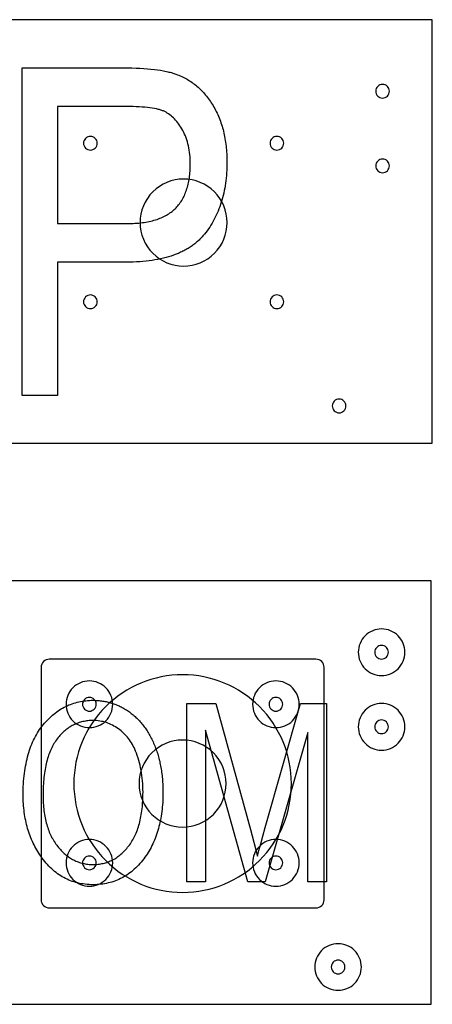
# Model space of a CAD drawing. Extents: x 0 to 16.9, y 0 to 15.8.
# Drawn here: x 10.3 to 16.9, y 0 to 15.8 of the extents above; entities that cross this region are included whole.
import ezdxf

# ---------------------------------------------------------------- set-up
doc = ezdxf.new("R2010")
doc.units = 0
doc.layers.add('LAYER_1', color=18, linetype='CONTINUOUS')

msp = doc.modelspace()

# ---------------------------------------------------------------- linework, layer by layer
at = {"layer": 'LAYER_1'}
for points in [[(0.016, 9.023), (16.891, 9.023), (16.891, 15.835), (0.016, 15.835)], [(10.293, 9.794), (10.293, 15.061), (11.921, 15.061), (11.991, 15.06), (12.06, 15.059), (12.126, 15.057), (12.189, 15.055), (12.25, 15.051), (12.309, 15.047), (12.366, 15.042), (12.42, 15.036), (12.472, 15.029), (12.521, 15.022), (12.568, 15.013), (12.591, 15.009), (12.613, 15.004), (12.635, 14.999), (12.655, 14.994), (12.676, 14.989), (12.696, 14.984), (12.715, 14.978), (12.733, 14.972), (12.751, 14.966), (12.768, 14.96), (12.792, 14.951), (12.815, 14.942), (12.837, 14.933), (12.86, 14.922), (12.882, 14.912), (12.903, 14.901), (12.925, 14.889), (12.946, 14.877), (12.967, 14.865), (12.987, 14.852), (13.008, 14.839), (13.027, 14.825), (13.047, 14.811), (13.067, 14.796), (13.086, 14.781), (13.104, 14.765), (13.123, 14.749), (13.141, 14.733), (13.159, 14.716), (13.177, 14.698), (13.194, 14.68), (13.211, 14.662), (13.228, 14.643), (13.244, 14.624), (13.26, 14.604), (13.276, 14.584), (13.292, 14.564), (13.307, 14.543), (13.322, 14.521), (13.336, 14.499), (13.351, 14.477), (13.365, 14.454), (13.379, 14.43), (13.392, 14.407), (13.405, 14.383), (13.417, 14.359), (13.429, 14.334), (13.441, 14.309), (13.452, 14.284), (13.462, 14.258), (13.473, 14.232), (13.482, 14.206), (13.492, 14.179), (13.501, 14.152), (13.509, 14.125), (13.517, 14.098), (13.525, 14.07), (13.532, 14.041), (13.539, 14.013), (13.545, 13.984), (13.551, 13.955), (13.556, 13.925), (13.561, 13.895), (13.566, 13.865), (13.57, 13.835), (13.574, 13.804), (13.577, 13.772), (13.58, 13.741), (13.582, 13.709), (13.584, 13.677), (13.586, 13.644), (13.587, 13.611), (13.587, 13.578), (13.588, 13.545), (13.587, 13.501), (13.586, 13.457), (13.584, 13.414), (13.582, 13.371), (13.579, 13.329), (13.575, 13.287), (13.57, 13.246), (13.565, 13.205), (13.559, 13.165), (13.552, 13.126), (13.545, 13.087), (13.537, 13.048), (13.528, 13.01), (13.518, 12.973), (13.508, 12.935), (13.497, 12.899), (13.485, 12.863), (13.473, 12.827), (13.46, 12.792), (13.446, 12.758), (13.431, 12.724), (13.416, 12.691), (13.4, 12.658), (13.384, 12.625), (13.366, 12.593), (13.348, 12.562), (13.329, 12.531), (13.31, 12.501), (13.29, 12.471), (13.269, 12.441), (13.247, 12.413), (13.225, 12.384), (13.213, 12.37), (13.202, 12.357), (13.19, 12.343), (13.177, 12.33), (13.165, 12.317), (13.152, 12.304), (13.139, 12.291), (13.126, 12.279), (13.112, 12.267), (13.098, 12.255), (13.084, 12.243), (13.07, 12.232), (13.056, 12.22), (13.041, 12.209), (13.026, 12.198), (13.01, 12.188), (12.995, 12.177), (12.979, 12.167), (12.963, 12.157), (12.946, 12.148), (12.93, 12.138), (12.913, 12.129), (12.896, 12.12), (12.878, 12.111), (12.861, 12.102), (12.843, 12.094), (12.825, 12.085), (12.806, 12.077), (12.787, 12.07), (12.769, 12.062), (12.73, 12.048), (12.69, 12.034), (12.649, 12.021), (12.608, 12.009), (12.565, 11.998), (12.521, 11.988), (12.476, 11.979), (12.43, 11.971), (12.383, 11.963), (12.335, 11.957), (12.286, 11.951), (12.236, 11.946), (12.185, 11.942), (12.133, 11.939), (12.08, 11.937), (12.026, 11.936), (11.971, 11.935), (10.864, 11.935), (10.864, 9.794)], [(10.864, 12.557), (11.982, 12.557), (12.014, 12.557), (12.047, 12.558), (12.078, 12.559), (12.109, 12.561), (12.14, 12.563), (12.17, 12.565), (12.199, 12.568), (12.228, 12.572), (12.256, 12.576), (12.284, 12.58), (12.311, 12.585), (12.338, 12.59), (12.364, 12.596), (12.389, 12.603), (12.414, 12.609), (12.439, 12.617), (12.463, 12.624), (12.486, 12.632), (12.509, 12.641), (12.531, 12.65), (12.553, 12.66), (12.574, 12.67), (12.594, 12.68), (12.614, 12.691), (12.634, 12.703), (12.653, 12.714), (12.671, 12.727), (12.689, 12.74), (12.706, 12.753), (12.722, 12.767), (12.739, 12.781), (12.754, 12.796), (12.769, 12.811), (12.784, 12.826), (12.798, 12.843), (12.811, 12.859), (12.824, 12.876), (12.837, 12.894), (12.849, 12.912), (12.861, 12.93), (12.872, 12.949), (12.883, 12.969), (12.893, 12.989), (12.903, 13.009), (12.912, 13.03), (12.921, 13.051), (12.929, 13.073), (12.937, 13.095), (12.945, 13.118), (12.952, 13.141), (12.958, 13.165), (12.964, 13.189), (12.97, 13.214), (12.975, 13.239), (12.979, 13.264), (12.983, 13.29), (12.987, 13.317), (12.99, 13.344), (12.992, 13.371), (12.995, 13.399), (12.996, 13.428), (12.997, 13.457), (12.998, 13.486), (12.998, 13.516), (12.998, 13.555), (12.997, 13.593), (12.994, 13.63), (12.991, 13.667), (12.987, 13.703), (12.981, 13.738), (12.975, 13.772), (12.968, 13.806), (12.96, 13.839), (12.951, 13.872), (12.942, 13.903), (12.931, 13.934), (12.919, 13.965), (12.906, 13.994), (12.893, 14.023), (12.878, 14.051), (12.863, 14.079), (12.847, 14.105), (12.831, 14.13), (12.815, 14.154), (12.798, 14.177), (12.781, 14.199), (12.763, 14.219), (12.745, 14.239), (12.727, 14.258), (12.708, 14.275), (12.689, 14.291), (12.669, 14.307), (12.649, 14.321), (12.629, 14.334), (12.608, 14.346), (12.587, 14.357), (12.576, 14.362), (12.565, 14.367), (12.553, 14.371), (12.54, 14.376), (12.527, 14.38), (12.513, 14.385), (12.499, 14.389), (12.485, 14.393), (12.454, 14.4), (12.42, 14.407), (12.385, 14.413), (12.348, 14.419), (12.308, 14.423), (12.266, 14.428), (12.223, 14.431), (12.176, 14.434), (12.128, 14.436), (12.078, 14.438), (12.026, 14.439), (11.971, 14.439), (10.864, 14.439)], [(0, 0), (16.875, 0), (16.875, 6.812), (0, 6.812)], [(0, 0), (16.875, 0), (16.875, 6.812), (0, 6.812)], [(10.31, 3.368), (10.311, 3.414), (10.311, 3.458), (10.313, 3.503), (10.315, 3.546), (10.318, 3.589), (10.322, 3.631), (10.326, 3.673), (10.33, 3.713), (10.336, 3.754), (10.342, 3.793), (10.348, 3.832), (10.356, 3.87), (10.363, 3.908), (10.372, 3.945), (10.381, 3.981), (10.391, 4.016), (10.401, 4.051), (10.412, 4.086), (10.424, 4.119), (10.436, 4.152), (10.449, 4.184), (10.463, 4.216), (10.477, 4.247), (10.492, 4.277), (10.507, 4.307), (10.523, 4.335), (10.54, 4.364), (10.557, 4.391), (10.575, 4.418), (10.594, 4.445), (10.613, 4.47), (10.633, 4.495), (10.653, 4.519), (10.674, 4.543), (10.695, 4.565), (10.716, 4.587), (10.737, 4.609), (10.759, 4.629), (10.781, 4.649), (10.804, 4.667), (10.827, 4.685), (10.85, 4.703), (10.873, 4.719), (10.897, 4.735), (10.921, 4.75), (10.945, 4.764), (10.97, 4.778), (10.995, 4.791), (11.02, 4.802), (11.046, 4.814), (11.072, 4.824), (11.098, 4.834), (11.124, 4.842), (11.151, 4.851), (11.178, 4.858), (11.206, 4.864), (11.233, 4.87), (11.261, 4.875), (11.29, 4.879), (11.318, 4.883), (11.347, 4.886), (11.377, 4.887), (11.406, 4.889), (11.436, 4.889), (11.456, 4.889), (11.475, 4.888), (11.494, 4.887), (11.513, 4.886), (11.532, 4.885), (11.551, 4.883), (11.57, 4.881), (11.588, 4.878), (11.607, 4.875), (11.625, 4.872), (11.643, 4.868), (11.662, 4.864), (11.68, 4.86), (11.698, 4.855), (11.716, 4.85), (11.733, 4.845), (11.751, 4.839), (11.769, 4.833), (11.786, 4.827), (11.803, 4.82), (11.821, 4.813), (11.838, 4.806), (11.855, 4.798), (11.872, 4.79), (11.888, 4.782), (11.905, 4.773), (11.922, 4.764), (11.938, 4.754), (11.955, 4.744), (11.971, 4.734), (11.987, 4.724), (12.003, 4.713), (12.019, 4.702), (12.035, 4.69), (12.05, 4.679), (12.065, 4.667), (12.081, 4.654), (12.095, 4.641), (12.11, 4.628), (12.124, 4.615), (12.139, 4.601), (12.153, 4.588), (12.167, 4.573), (12.18, 4.559), (12.194, 4.544), (12.207, 4.529), (12.22, 4.513), (12.233, 4.497), (12.245, 4.481), (12.257, 4.465), (12.27, 4.448), (12.282, 4.431), (12.293, 4.414), (12.305, 4.396), (12.316, 4.378), (12.327, 4.36), (12.338, 4.341), (12.349, 4.322), (12.359, 4.303), (12.37, 4.283), (12.38, 4.263), (12.39, 4.243), (12.399, 4.223), (12.409, 4.202), (12.418, 4.181), (12.427, 4.159), (12.435, 4.138), (12.444, 4.116), (12.452, 4.094), (12.46, 4.072), (12.467, 4.049), (12.474, 4.026), (12.481, 4.003), (12.488, 3.98), (12.494, 3.956), (12.5, 3.932), (12.506, 3.908), (12.511, 3.884), (12.516, 3.859), (12.521, 3.835), (12.525, 3.81), (12.53, 3.784), (12.534, 3.759), (12.537, 3.733), (12.541, 3.707), (12.544, 3.68), (12.546, 3.654), (12.549, 3.627), (12.551, 3.6), (12.553, 3.573), (12.555, 3.545), (12.556, 3.517), (12.558, 3.461), (12.558, 3.403), (12.558, 3.364), (12.557, 3.325), (12.556, 3.286), (12.554, 3.248), (12.551, 3.21), (12.548, 3.173), (12.544, 3.136), (12.54, 3.099), (12.535, 3.064), (12.53, 3.028), (12.524, 2.993), (12.518, 2.959), (12.511, 2.925), (12.503, 2.891), (12.495, 2.858), (12.486, 2.825), (12.477, 2.793), (12.467, 2.761), (12.456, 2.73), (12.445, 2.699), (12.434, 2.669), (12.422, 2.639), (12.409, 2.609), (12.396, 2.58), (12.382, 2.552), (12.367, 2.524), (12.352, 2.496), (12.337, 2.469), (12.321, 2.443), (12.304, 2.416), (12.287, 2.391), (12.269, 2.365), (12.249, 2.338), (12.228, 2.312), (12.207, 2.286), (12.186, 2.262), (12.165, 2.238), (12.143, 2.215), (12.12, 2.193), (12.097, 2.172), (12.074, 2.152), (12.051, 2.132), (12.027, 2.114), (12.002, 2.096), (11.977, 2.079), (11.952, 2.063), (11.927, 2.048), (11.901, 2.034), (11.875, 2.021), (11.848, 2.008), (11.821, 1.996), (11.794, 1.986), (11.766, 1.976), (11.738, 1.967), (11.709, 1.958), (11.68, 1.951), (11.651, 1.945), (11.621, 1.939), (11.591, 1.934), (11.56, 1.93), (11.529, 1.927), (11.498, 1.925), (11.466, 1.924), (11.434, 1.924), (11.402, 1.924), (11.37, 1.925), (11.339, 1.928), (11.307, 1.931), (11.277, 1.935), (11.246, 1.939), (11.216, 1.945), (11.187, 1.952), (11.158, 1.959), (11.129, 1.968), (11.101, 1.977), (11.073, 1.987), (11.045, 1.998), (11.018, 2.01), (10.991, 2.023), (10.965, 2.037), (10.939, 2.052), (10.914, 2.067), (10.888, 2.083), (10.864, 2.101), (10.839, 2.119), (10.815, 2.138), (10.792, 2.158), (10.769, 2.179), (10.746, 2.2), (10.723, 2.223), (10.702, 2.246), (10.68, 2.271), (10.659, 2.296), (10.638, 2.322), (10.618, 2.349), (10.598, 2.377), (10.58, 2.403), (10.563, 2.429), (10.546, 2.456), (10.53, 2.482), (10.515, 2.509), (10.5, 2.537), (10.486, 2.565), (10.472, 2.593), (10.459, 2.621), (10.446, 2.65), (10.434, 2.679), (10.422, 2.709), (10.412, 2.739), (10.401, 2.769), (10.391, 2.799), (10.382, 2.83), (10.373, 2.861), (10.365, 2.893), (10.358, 2.924), (10.351, 2.957), (10.344, 2.989), (10.338, 3.022), (10.333, 3.055), (10.328, 3.088), (10.324, 3.122), (10.32, 3.156), (10.317, 3.191), (10.315, 3.226), (10.313, 3.261), (10.311, 3.296), (10.31, 3.332)], [(12.943, 1.972), (12.943, 4.838), (13.411, 4.838), (13.969, 2.809), (14.08, 2.385), (14.103, 2.473), (14.132, 2.579), (14.166, 2.703), (14.205, 2.844), (14.769, 4.838), (15.188, 4.838), (15.188, 1.972), (14.888, 1.972), (14.888, 4.369), (14.203, 1.972), (13.924, 1.972), (13.242, 4.41), (13.242, 1.972)], [(10.631, 3.363), (10.631, 3.33), (10.632, 3.298), (10.633, 3.266), (10.634, 3.234), (10.637, 3.203), (10.639, 3.173), (10.642, 3.143), (10.645, 3.113), (10.649, 3.084), (10.654, 3.055), (10.658, 3.027), (10.664, 2.999), (10.669, 2.972), (10.676, 2.945), (10.682, 2.918), (10.689, 2.892), (10.697, 2.867), (10.705, 2.842), (10.713, 2.817), (10.722, 2.793), (10.731, 2.77), (10.741, 2.747), (10.751, 2.724), (10.762, 2.702), (10.773, 2.68), (10.785, 2.659), (10.797, 2.638), (10.81, 2.617), (10.823, 2.597), (10.836, 2.578), (10.85, 2.559), (10.864, 2.541), (10.879, 2.523), (10.894, 2.505), (10.909, 2.488), (10.924, 2.472), (10.94, 2.456), (10.956, 2.441), (10.971, 2.427), (10.988, 2.413), (11.004, 2.399), (11.02, 2.386), (11.037, 2.374), (11.054, 2.362), (11.071, 2.351), (11.088, 2.341), (11.106, 2.331), (11.123, 2.321), (11.141, 2.312), (11.159, 2.304), (11.177, 2.296), (11.196, 2.289), (11.214, 2.283), (11.233, 2.277), (11.252, 2.271), (11.271, 2.266), (11.291, 2.262), (11.31, 2.258), (11.33, 2.255), (11.35, 2.253), (11.37, 2.251), (11.391, 2.249), (11.411, 2.248), (11.432, 2.248), (11.454, 2.248), (11.475, 2.249), (11.495, 2.251), (11.516, 2.253), (11.536, 2.255), (11.557, 2.258), (11.577, 2.262), (11.596, 2.266), (11.616, 2.271), (11.635, 2.277), (11.654, 2.283), (11.673, 2.29), (11.692, 2.297), (11.71, 2.305), (11.729, 2.313), (11.747, 2.322), (11.765, 2.331), (11.782, 2.341), (11.8, 2.352), (11.817, 2.363), (11.834, 2.375), (11.85, 2.388), (11.867, 2.401), (11.883, 2.414), (11.899, 2.428), (11.915, 2.443), (11.931, 2.458), (11.946, 2.474), (11.962, 2.491), (11.977, 2.508), (11.991, 2.525), (12.006, 2.543), (12.02, 2.562), (12.034, 2.581), (12.047, 2.601), (12.06, 2.622), (12.073, 2.643), (12.085, 2.664), (12.096, 2.686), (12.107, 2.709), (12.118, 2.732), (12.128, 2.755), (12.138, 2.779), (12.147, 2.804), (12.156, 2.829), (12.164, 2.855), (12.172, 2.881), (12.18, 2.908), (12.187, 2.936), (12.193, 2.964), (12.199, 2.992), (12.205, 3.021), (12.21, 3.051), (12.215, 3.081), (12.219, 3.112), (12.223, 3.143), (12.227, 3.175), (12.23, 3.207), (12.232, 3.24), (12.234, 3.273), (12.236, 3.307), (12.237, 3.342), (12.237, 3.377), (12.238, 3.412), (12.237, 3.458), (12.236, 3.503), (12.233, 3.548), (12.23, 3.592), (12.226, 3.636), (12.221, 3.678), (12.215, 3.721), (12.208, 3.762), (12.2, 3.803), (12.191, 3.844), (12.181, 3.884), (12.171, 3.923), (12.159, 3.961), (12.146, 3.999), (12.133, 4.037), (12.118, 4.073), (12.107, 4.101), (12.094, 4.128), (12.081, 4.154), (12.067, 4.179), (12.052, 4.204), (12.036, 4.228), (12.02, 4.252), (12.003, 4.274), (11.986, 4.296), (11.967, 4.317), (11.948, 4.338), (11.928, 4.358), (11.908, 4.377), (11.887, 4.396), (11.865, 4.413), (11.842, 4.43), (11.819, 4.447), (11.795, 4.462), (11.771, 4.476), (11.747, 4.489), (11.723, 4.501), (11.698, 4.512), (11.674, 4.522), (11.649, 4.531), (11.623, 4.539), (11.598, 4.546), (11.572, 4.551), (11.545, 4.556), (11.519, 4.56), (11.492, 4.562), (11.465, 4.564), (11.438, 4.564), (11.416, 4.564), (11.395, 4.563), (11.373, 4.562), (11.352, 4.56), (11.331, 4.557), (11.311, 4.554), (11.29, 4.55), (11.27, 4.546), (11.25, 4.541), (11.23, 4.536), (11.211, 4.53), (11.192, 4.523), (11.173, 4.516), (11.154, 4.508), (11.136, 4.5), (11.117, 4.491), (11.099, 4.482), (11.082, 4.472), (11.064, 4.461), (11.047, 4.45), (11.03, 4.438), (11.013, 4.426), (10.996, 4.413), (10.98, 4.399), (10.964, 4.385), (10.948, 4.371), (10.933, 4.356), (10.917, 4.34), (10.902, 4.323), (10.887, 4.307), (10.873, 4.289), (10.859, 4.271), (10.845, 4.252), (10.831, 4.233), (10.818, 4.213), (10.805, 4.193), (10.793, 4.171), (10.781, 4.15), (10.77, 4.127), (10.759, 4.104), (10.748, 4.081), (10.738, 4.056), (10.729, 4.031), (10.72, 4.006), (10.711, 3.98), (10.703, 3.953), (10.695, 3.925), (10.688, 3.897), (10.681, 3.869), (10.674, 3.839), (10.668, 3.809), (10.663, 3.779), (10.658, 3.748), (10.653, 3.716), (10.649, 3.683), (10.645, 3.65), (10.642, 3.617), (10.639, 3.582), (10.636, 3.547), (10.634, 3.512), (10.633, 3.476), (10.632, 3.439), (10.631, 3.401)]]:
    msp.add_lwpolyline(points, close=True, dxfattribs=at)
for points in [[(16.091, 14.795, 0.414214), (15.981, 14.685, 0.414214), (16.091, 14.575, 0.414214), (16.201, 14.685, 0.414214)], [(11.391, 13.958, 0.414214), (11.281, 13.848, 0.414214), (11.391, 13.738, 0.414214), (11.501, 13.848, 0.414214)], [(14.391, 13.958, 0.414214), (14.281, 13.848, 0.414214), (14.391, 13.738, 0.414214), (14.501, 13.848, 0.414214)], [(16.091, 13.595, 0.414214), (15.981, 13.485, 0.414214), (16.091, 13.375, 0.414214), (16.201, 13.485, 0.414214)], [(12.891, 13.273, 0.414214), (12.191, 12.573, 0.414214), (12.891, 11.873, 0.414214), (13.591, 12.573, 0.414214)], [(11.391, 11.408, 0.414214), (11.281, 11.298, 0.414214), (11.391, 11.188, 0.414214), (11.501, 11.298, 0.414214)], [(14.391, 11.408, 0.414214), (14.281, 11.298, 0.414214), (14.391, 11.188, 0.414214), (14.501, 11.298, 0.414214)], [(15.391, 9.733, 0.414214), (15.281, 9.623, 0.414214), (15.391, 9.513, 0.414214), (15.501, 9.623, 0.414214)], [(16.075, 6.037, 0.414214), (15.7, 5.662, 0.414214), (16.075, 5.287, 0.414214), (16.45, 5.662, 0.414214)], [(16.075, 6.037, 0.414214), (15.7, 5.662, 0.414214), (16.075, 5.287, 0.414214), (16.45, 5.662, 0.414214)], [(16.075, 5.772, 0.414214), (15.965, 5.662, 0.414214), (16.075, 5.552, 0.414214), (16.185, 5.662, 0.414214)], [(10.73, 1.55), (15.02, 1.55, 0.414214), (15.15, 1.68), (15.15, 5.42, 0.414214), (15.02, 5.55), (10.73, 5.55, 0.414214), (10.6, 5.42), (10.6, 1.68, 0.414214)], [(10.73, 1.55), (15.02, 1.55, 0.414214), (15.15, 1.68), (15.15, 5.42, 0.414214), (15.02, 5.55), (10.73, 5.55, 0.414214), (10.6, 5.42), (10.6, 1.68, 0.414214)], [(12.875, 5.3, 0.414214), (11.125, 3.55, 0.414214), (12.875, 1.8, 0.414214), (14.625, 3.55, 0.414214)], [(12.875, 5.3, 0.414214), (11.125, 3.55, 0.414214), (12.875, 1.8, 0.414214), (14.625, 3.55, 0.414214)], [(11.375, 5.2, 0.414214), (11, 4.825, 0.414214), (11.375, 4.45, 0.414214), (11.75, 4.825, 0.414214)], [(11.375, 5.2, 0.414214), (11, 4.825, 0.414214), (11.375, 4.45, 0.414214), (11.75, 4.825, 0.414214)], [(14.375, 5.2, 0.414214), (14, 4.825, 0.414214), (14.375, 4.45, 0.414214), (14.75, 4.825, 0.414214)], [(14.375, 5.2, 0.414214), (14, 4.825, 0.414214), (14.375, 4.45, 0.414214), (14.75, 4.825, 0.414214)], [(11.375, 4.935, 0.414214), (11.265, 4.825, 0.414214), (11.375, 4.715, 0.414214), (11.485, 4.825, 0.414214)], [(14.375, 4.935, 0.414214), (14.265, 4.825, 0.414214), (14.375, 4.715, 0.414214), (14.485, 4.825, 0.414214)], [(16.075, 4.838, 0.414214), (15.7, 4.463, 0.414214), (16.075, 4.088, 0.414214), (16.45, 4.463, 0.414214)], [(16.075, 4.838, 0.414214), (15.7, 4.463, 0.414214), (16.075, 4.088, 0.414214), (16.45, 4.463, 0.414214)], [(16.075, 4.573, 0.414214), (15.965, 4.463, 0.414214), (16.075, 4.353, 0.414214), (16.185, 4.463, 0.414214)], [(12.875, 4.25, 0.414214), (12.175, 3.55, 0.414214), (12.875, 2.85, 0.414214), (13.575, 3.55, 0.414214)], [(12.875, 4.25, 0.414214), (12.175, 3.55, 0.414214), (12.875, 2.85, 0.414214), (13.575, 3.55, 0.414214)], [(11.375, 2.65, 0.414214), (11, 2.275, 0.414214), (11.375, 1.9, 0.414214), (11.75, 2.275, 0.414214)], [(11.375, 2.65, 0.414214), (11, 2.275, 0.414214), (11.375, 1.9, 0.414214), (11.75, 2.275, 0.414214)], [(14.375, 2.65, 0.414214), (14, 2.275, 0.414214), (14.375, 1.9, 0.414214), (14.75, 2.275, 0.414214)], [(14.375, 2.65, 0.414214), (14, 2.275, 0.414214), (14.375, 1.9, 0.414214), (14.75, 2.275, 0.414214)], [(11.375, 2.385, 0.414214), (11.265, 2.275, 0.414214), (11.375, 2.165, 0.414214), (11.485, 2.275, 0.414214)], [(14.375, 2.385, 0.414214), (14.265, 2.275, 0.414214), (14.375, 2.165, 0.414214), (14.485, 2.275, 0.414214)], [(15.375, 0.975, 0.414214), (15, 0.6, 0.414214), (15.375, 0.225, 0.414214), (15.75, 0.6, 0.414214)], [(15.375, 0.975, 0.414214), (15, 0.6, 0.414214), (15.375, 0.225, 0.414214), (15.75, 0.6, 0.414214)], [(15.375, 0.71, 0.414214), (15.265, 0.6, 0.414214), (15.375, 0.49, 0.414214), (15.485, 0.6, 0.414214)]]:
    msp.add_lwpolyline(points, format="xyb", close=True, dxfattribs=at)

doc.saveas('drawing.dxf')
